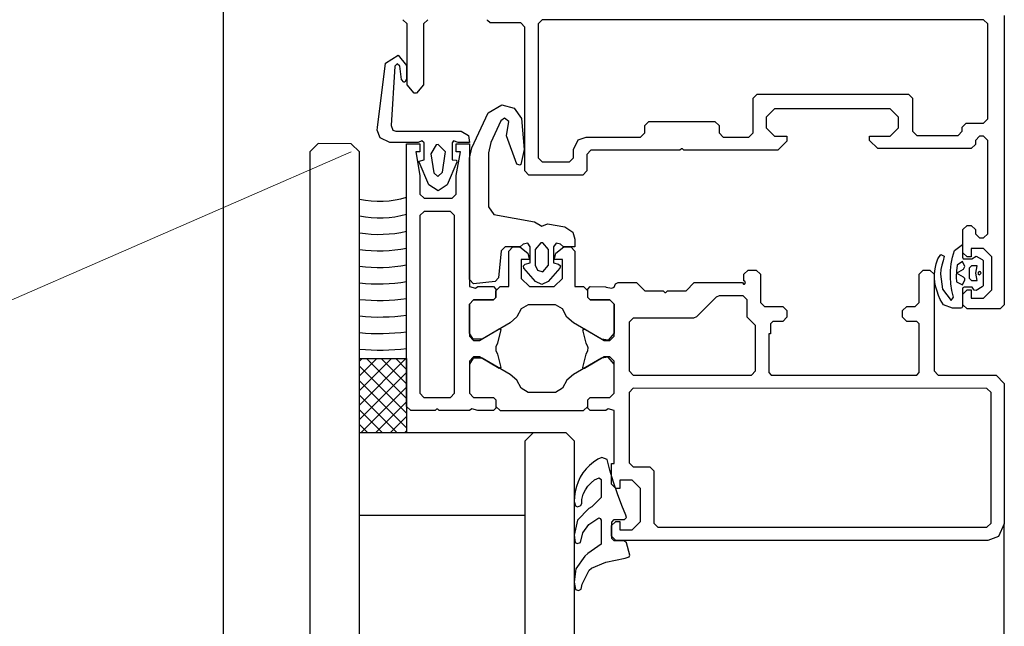
# Model space of a CAD drawing. Extents: x 53421 to 53603, y -28332 to -28255.
# Drawn here: x 53455 to 53456, y -28316 to -28316 of the extents above; entities that cross this region are included whole.
import ezdxf

# ---------------------------------------------------------------- set-up
doc = ezdxf.new("R2010")
doc.units = 0
doc.header["$MEASUREMENT"] = 0
doc.linetypes.add('HIDDEN', pattern=[0.375, 0.25, -0.125])
for name, color, linetype in [('A-infissi', 8, 'CONTINUOUS'), ('A-Tratteggi', 7, 'HIDDEN'), ('A-vetri', 5, 'CONTINUOUS')]:
    doc.layers.add(name, color=color, linetype=linetype)

msp = doc.modelspace()

# ---------------------------------------------------------------- linework, layer by layer
at = {"layer": 'A-infissi', "ltscale": 50}
for p, q in [((53455.49331500725, -28315.51276901618), (53455.49331500725, -28316.26277055688)), ((53455.51554713334, -28315.51625972511), (53455.51504714786, -28315.5157597106)), ((53455.51554691856, -28315.52365972473), (53455.51554713334, -28315.51625972511)), ((53455.51754713334, -28315.51625978317), (53455.51754691856, -28315.52365978278)), ((53455.51804714786, -28315.51575979768), (53455.51754713334, -28315.51625978317)), ((53455.52529714495, -28315.51586000849), (53455.52529714785, -28315.51576000811)), ((53455.52559713549, -28315.51616001644), (53455.52529714495, -28315.51586000849)), ((53455.52929713624, -28315.51616012384), (53455.52559713549, -28315.51616001644)), ((53455.52979712173, -28315.51666013835), (53455.52929713624, -28315.51616012384)), ((53455.53139713181, -28315.51626018517), (53455.53139666159, -28315.53246018592)), ((53455.53189714632, -28315.51576019968), (53455.53139713181, -28315.51626018517)), ((53455.58529714783, -28315.51576174966), (53455.53189714632, -28315.51576019968)), ((53455.58579713332, -28315.51626176417), (53455.58529714783, -28315.51576174966)), ((53455.58579679952, -28315.52776176417), (53455.58579713332, -28315.51626176417)), ((53455.58779716234, -28315.51526182222), (53455.58779614644, -28315.55026182221)), ((53455.52979661668, -28315.53406013796), (53455.52979712173, -28315.51666013835)), ((53455.51198676704, -28315.52879962186), (53455.51295699218, -28315.52101965016)), ((53455.51295699218, -28315.52101965016), (53455.51448702101, -28315.5200496943)), ((53455.51448702101, -28315.5200496943), (53455.51548698426, -28315.52129972333)), ((53455.5140569821, -28315.52137968175), (53455.5136067736, -28315.52856966874)), ((53455.51435698984, -28315.52111969023), (53455.5140569821, -28315.52137968175)), ((53455.51465698249, -28315.52137969917), (53455.51435698984, -28315.52111969023)), ((53455.51488693471, -28315.52300970595), (53455.51465698249, -28315.52137969917)), ((53455.51548698426, -28315.52129972333), (53455.51548693578, -28315.52296972341)), ((53455.51513692571, -28315.52331971315), (53455.51488693471, -28315.52300970595)), ((53455.51527692587, -28315.52330971746), (53455.51513692571, -28315.52331971315)), ((53455.51548693578, -28315.52296972341), (53455.51527692587, -28315.52330971746)), ((53455.51640688948, -28315.52464974946), (53455.51554691856, -28315.52365972473)), ((53455.51668689016, -28315.52464975759), (53455.51640688948, -28315.52464974946)), ((53455.51754691856, -28315.52365978278), (53455.51668689016, -28315.52464975759)), ((53455.55739674866, -28315.5294609406), (53455.55739687056, -28315.52526093984)), ((53455.55739687056, -28315.52526093984), (53455.55789688508, -28315.52476095435)), ((53455.55789688508, -28315.52476095435), (53455.57619688813, -28315.52476148552)), ((53455.57619688813, -28315.52476148552), (53455.57669687362, -28315.52526150004)), ((53455.57669687362, -28315.52526150004), (53455.57669675752, -28315.52926150003)), ((53455.52534681778, -28315.52704001025), (53455.52700684596, -28315.52608005743)), ((53455.52700684596, -28315.52608005743), (53455.52850683436, -28315.52648010059)), ((53455.52850683436, -28315.52648010059), (53455.52940679793, -28315.52773012672)), ((53455.55999683512, -28315.52656101454), (53455.5589968061, -28315.52756098552)), ((53455.56599683512, -28315.5265611887), (53455.55999683512, -28315.52656101454)), ((53455.56699683512, -28315.52656121772), (53455.56599683512, -28315.5265611887)), ((53455.57399683131, -28315.52656142091), (53455.56699683512, -28315.52656121772)), ((53455.57499680228, -28315.52756144993), (53455.57399683131, -28315.52656142091)), ((53455.52337669626, -28315.53124995215), (53455.52534681778, -28315.52704001025)), ((53455.52690679091, -28315.52798005415), (53455.52567671426, -28315.5306200188)), ((53455.52731680005, -28315.52766006636), (53455.52690679091, -28315.52798005415)), ((53455.52786678862, -28315.52806008195), (53455.52731680005, -28315.52766006636)), ((53455.5275567377, -28315.52980007367), (53455.52786678862, -28315.52806008195)), ((53455.52940679793, -28315.52773012672), (53455.52972668902, -28315.53148013696)), ((53455.54429677632, -28315.52856055884), (53455.54479679083, -28315.52806057335)), ((53455.54479679083, -28315.52806057335), (53455.55279679083, -28315.52806080556)), ((53455.55279679083, -28315.52806080556), (53455.55329677631, -28315.52856082007)), ((53455.5589968061, -28315.52756098552), (53455.55899676836, -28315.52886098475)), ((53455.57499676455, -28315.52886144916), (53455.57499680228, -28315.52756144993)), ((53455.58529678501, -28315.52826174966), (53455.58579679952, -28315.52776176417)), ((53455.5119467575, -28315.52912962074), (53455.51198676704, -28315.52879962186)), ((53455.51228672999, -28315.53004963062), (53455.5119467575, -28315.52912962074)), ((53455.5136067736, -28315.52856966874), (53455.51381675767, -28315.5291196749)), ((53455.51381675767, -28315.5291196749), (53455.51419675372, -28315.52925968592)), ((53455.51419675372, -28315.52925968592), (53455.52209675334, -28315.52925991523)), ((53455.52209675334, -28315.52925991523), (53455.52296673883, -28315.52975994048)), ((53455.54429675019, -28315.52946056036), (53455.54429677632, -28315.52856055884)), ((53455.55329677631, -28315.52856082007), (53455.55329675019, -28315.52946082159)), ((53455.55899676836, -28315.52886098475), (53455.55999673934, -28315.52986101377)), ((53455.57399673552, -28315.52986142013), (53455.57499676455, -28315.52886144916)), ((53455.57669675752, -28315.52926150003), (53455.577196743, -28315.52976151455)), ((53455.582196743, -28315.52976165967), (53455.58269675751, -28315.52926167419)), ((53455.58269675751, -28315.52926167419), (53455.58269677203, -28315.52876167419)), ((53455.58269677203, -28315.52876167419), (53455.58319678654, -28315.5282616887)), ((53455.58319678654, -28315.5282616887), (53455.58529678501, -28315.52826174966)), ((53455.51344671454, -28315.53060966423), (53455.51228672999, -28315.53004963062)), ((53455.51731671975, -28315.53040977658), (53455.51687671436, -28315.53060976379)), ((53455.51759671299, -28315.53064978471), (53455.51731671975, -28315.53040977658)), ((53455.52117671942, -28315.53042988851), (53455.52099671309, -28315.5306498833)), ((53455.52171671415, -28315.53060990418), (53455.52117671942, -28315.53042988851)), ((53455.52296673883, -28315.52975994048), (53455.52309671415, -28315.53060994427)), ((53455.52880663757, -28315.53325010976), (53455.5275567377, -28315.52980007367)), ((53455.53569669367, -28315.53146031074), (53455.53625672519, -28315.53029032501)), ((53455.53625672519, -28315.53029032501), (53455.53719673721, -28315.52996035427)), ((53455.53719673721, -28315.52996035427), (53455.54379673568, -28315.52996054585)), ((53455.54379673568, -28315.52996054585), (53455.54429675019, -28315.52946056036)), ((53455.55329675019, -28315.52946082159), (53455.55379673568, -28315.5299608361)), ((53455.55379673568, -28315.5299608361), (53455.55689673415, -28315.52996092608)), ((53455.55689673415, -28315.52996092608), (53455.55739674866, -28315.5294609406)), ((53455.55999673934, -28315.52986101377), (53455.56149673933, -28315.52986105731)), ((53455.56149672192, -28315.5304610596), (53455.5603966877, -28315.53156102615)), ((53455.56149673933, -28315.52986105731), (53455.56149672192, -28315.5304610596)), ((53455.57149672101, -28315.53036134757), (53455.57149673552, -28315.52986134757)), ((53455.57249669198, -28315.53136137659), (53455.57149672101, -28315.53036134757)), ((53455.57149673552, -28315.52986134757), (53455.57399673552, -28315.52986142013)), ((53455.577196743, -28315.52976151455), (53455.582196743, -28315.52976165967)), ((53455.58429672405, -28315.5303617191), (53455.58429670954, -28315.5308617191)), ((53455.58479673856, -28315.52986173361), (53455.58429672405, -28315.5303617191)), ((53455.58529673857, -28315.52986174812), (53455.58479673856, -28315.52986173361)), ((53455.58579672405, -28315.53036176264), (53455.58529673857, -28315.52986174812)), ((53455.58579639606, -28315.54166176569), (53455.58579672405, -28315.53036176264)), ((53455.51687671436, -28315.53060976379), (53455.51344671454, -28315.53060966423)), ((53455.51549578688, -28315.56255972288), (53455.5154967099, -28315.53075972366)), ((53455.5154967099, -28315.53075972366), (53455.51709670992, -28315.5307597701)), ((53455.51659668089, -28315.53175975558), (53455.51709659847, -28315.53459977001)), ((53455.51709668089, -28315.5317597701), (53455.51659668089, -28315.53175975558)), ((53455.51709670992, -28315.5307597701), (53455.51709668089, -28315.5317597701)), ((53455.5175966532, -28315.53270978466), (53455.51759671299, -28315.53064978471)), ((53455.51906670582, -28315.53088982731), (53455.51842667402, -28315.53198980872)), ((53455.51929670695, -28315.53085983397), (53455.51906670582, -28315.53088982731)), ((53455.52019668068, -28315.53175986008), (53455.51929670695, -28315.53085983397)), ((53455.52016667403, -28315.53198985922), (53455.52019668068, -28315.53175986008)), ((53455.52099671309, -28315.5306498833), (53455.5209966533, -28315.53270988323)), ((53455.52149659844, -28315.53459989772), (53455.52199668087, -28315.53175991232)), ((53455.52149668087, -28315.53175989781), (53455.5214967099, -28315.53075989781)), ((53455.52199668087, -28315.53175991232), (53455.52149668087, -28315.53175989781)), ((53455.5214967099, -28315.53075989781), (53455.5230967098, -28315.53075994425)), ((53455.52309671415, -28315.53060994424), (53455.52171671415, -28315.53060990418)), ((53455.5230967098, -28315.53075994425), (53455.52309620765, -28315.54805994348)), ((53455.52309665871, -28315.53251994448), (53455.52337669626, -28315.53124995215)), ((53455.52567671426, -28315.5306200188), (53455.52539667748, -28315.5318800109)), ((53455.52972668902, -28315.53148013696), (53455.5293066364, -28315.53329012423)), ((53455.53569666465, -28315.53246031074), (53455.53569669367, -28315.53146031074)), ((53455.53779668924, -28315.53156037017), (53455.53729667473, -28315.53206035566)), ((53455.54854668924, -28315.5315606822), (53455.53779668924, -28315.53156037017)), ((53455.54872669507, -28315.53137068879), (53455.54854668924, -28315.5315606822)), ((53455.54886669444, -28315.53137069285), (53455.54872669507, -28315.53137068879)), ((53455.54904668924, -28315.53156069671), (53455.54886669444, -28315.53137069285)), ((53455.5603966877, -28315.53156102615), (53455.54904668924, -28315.53156069671)), ((53455.58379669503, -28315.53136170459), (53455.57249669198, -28315.53136137659)), ((53455.58429670954, -28315.5308617191), (53455.58379669503, -28315.53136170459)), ((53455.5170066487, -28315.53285976738), (53455.5175966532, -28315.53270978466)), ((53455.51701664516, -28315.53298976779), (53455.5170066487, -28315.53285976738)), ((53455.51819656515, -28315.53573980204), (53455.51701664516, -28315.53298976779)), ((53455.51842667402, -28315.53198980872), (53455.51876660771, -28315.53427981855)), ((53455.51983661026, -28315.5341898497), (53455.52016667403, -28315.53198985922)), ((53455.52157664509, -28315.53298990015), (53455.5203965652, -28315.5357398659)), ((53455.5209966533, -28315.53270988323), (53455.521516652, -28315.53274989828)), ((53455.521516652, -28315.53274989828), (53455.52157664509, -28315.53298990015)), ((53455.52309623262, -28315.5471999443), (53455.52309665871, -28315.53251994448)), ((53455.52539667748, -28315.5318800109), (53455.52539648852, -28315.53839001112)), ((53455.53139666159, -28315.53246018592), (53455.53189664708, -28315.53296020044)), ((53455.53189664708, -28315.53296020044), (53455.53519664632, -28315.53296029622)), ((53455.53519664632, -28315.53296029622), (53455.53569666465, -28315.53246031074)), ((53455.53729667473, -28315.53206035566), (53455.53729661668, -28315.53406035565)), ((53455.5291866339, -28315.53338012091), (53455.52880663757, -28315.53325010976)), ((53455.5293066364, -28315.53329012423), (53455.5291866339, -28315.53338012091)), ((53455.53029660217, -28315.53456015248), (53455.52979661668, -28315.53406013796)), ((53455.53729661668, -28315.53406035565), (53455.53679660217, -28315.53456034114)), ((53455.51709659847, -28315.53459977001), (53455.51709653287, -28315.53685976999)), ((53455.51876660771, -28315.53427981855), (53455.51925659466, -28315.53472983282)), ((53455.51925659466, -28315.53472983282), (53455.51983661026, -28315.5341898497)), ((53455.52149653284, -28315.53685989771), (53455.52149659844, -28315.53459989772)), ((53455.53679660217, -28315.53456034114), (53455.53029660217, -28315.53456015248)), ((53455.5192965444, -28315.53645983376), (53455.51819656515, -28315.53573980204)), ((53455.5203965652, -28315.5357398659), (53455.5192965444, -28315.53645983376)), ((53455.51709653287, -28315.53685976999), (53455.51759651823, -28315.53735978451)), ((53455.51759651823, -28315.53735978451), (53455.52099651833, -28315.53735988319)), ((53455.52099651833, -28315.53735988319), (53455.52149653284, -28315.53685989771)), ((53455.52539648852, -28315.53839001112), (53455.52605646109, -28315.53933003033)), ((53455.5170964568, -28315.53945977085), (53455.51709583274, -28315.56095977084)), ((53455.51759647131, -28315.53895978536), (53455.51709645692, -28315.53945977085)), ((53455.5207964716, -28315.53895987825), (53455.51759647131, -28315.53895978536)), ((53455.52129645708, -28315.53945989276), (53455.5207964716, -28315.53895987825)), ((53455.52129583303, -28315.56095989275), (53455.52129645708, -28315.53945989276)), ((53455.52605646109, -28315.53933003033), (53455.53096643568, -28315.54020017274)), ((53455.53096643568, -28315.54020017274), (53455.53185641982, -28315.54075019828)), ((53455.53185641982, -28315.54075019828), (53455.53253642796, -28315.54047021829)), ((53455.53253642796, -28315.54047021829), (53455.53461641719, -28315.54084027854)), ((53455.53461641719, -28315.54084027854), (53455.53559639893, -28315.54147030711)), ((53455.5827963293, -28315.54396167785), (53455.58279641058, -28315.54116167862)), ((53455.58279641058, -28315.54116167862), (53455.58329642509, -28315.54066169313)), ((53455.58329642509, -28315.54066169313), (53455.58379642509, -28315.54066170764)), ((53455.58379642509, -28315.54066170764), (53455.58429641058, -28315.54116172215)), ((53455.58429641058, -28315.54116172215), (53455.58429639606, -28315.54166172215)), ((53455.53559639893, -28315.54147030711), (53455.53585637425, -28315.54232031455)), ((53455.53585637425, -28315.54232031455), (53455.53585634696, -28315.54326031461)), ((53455.58429639606, -28315.54166172215), (53455.58479638155, -28315.54216173667)), ((53455.58479638155, -28315.54216173667), (53455.58529638155, -28315.54216175118)), ((53455.58529638155, -28315.54216175118), (53455.58579639606, -28315.54166176569)), ((53455.52741634715, -28315.54326006964), (53455.52691633379, -28315.54372005516)), ((53455.52924634708, -28315.54326012275), (53455.52741634715, -28315.54326006964)), ((53455.52784633246, -28315.54376008212), (53455.52834634698, -28315.54326009663)), ((53455.52834634698, -28315.54326009663), (53455.52917634691, -28315.54326012072)), ((53455.52917634691, -28315.54326012072), (53455.53014632474, -28315.54400014865)), ((53455.52960635736, -28315.54291013318), (53455.52924634708, -28315.54326012275)), ((53455.53014636051, -28315.54280014884), (53455.52960635736, -28315.54291013318)), ((53455.5304563471, -28315.54326015788), (53455.53014636051, -28315.54280014884)), ((53455.53045629137, -28315.54518015786), (53455.5304563471, -28315.54326015788)), ((53455.5310563383, -28315.54356017524), (53455.53105628316, -28315.54546017534)), ((53455.53174636106, -28315.54277019531), (53455.5310563383, -28315.54356017524)), ((53455.53196636109, -28315.5427702017), (53455.53174636106, -28315.54277019531)), ((53455.5326563382, -28315.54356022168), (53455.53196636109, -28315.5427702017)), ((53455.53265628312, -28315.54546022172), (53455.53265633826, -28315.54356022168)), ((53455.53325634718, -28315.54326023915), (53455.53325629146, -28315.54518023911)), ((53455.53356636054, -28315.54280024811), (53455.53325634718, -28315.54326023915)), ((53455.53354632435, -28315.54400024733), (53455.53451634705, -28315.54326027572)), ((53455.53410635736, -28315.5429102638), (53455.53356636054, -28315.54280024811)), ((53455.53446634721, -28315.54326027427), (53455.53410635736, -28315.5429102638)), ((53455.5358563472, -28315.54326031461), (53455.53446634721, -28315.54326027427)), ((53455.53451634705, -28315.54326027572), (53455.53534634697, -28315.54326029981)), ((53455.53534634697, -28315.54326029981), (53455.53584633246, -28315.54376031433)), ((53455.58153679562, -28315.54448116308), (53455.58175681857, -28315.54369116975)), ((53455.58175681857, -28315.54369116975), (53455.58273684036, -28315.54294119819)), ((53455.58273684036, -28315.54294119819), (53455.58273679479, -28315.54451119788)), ((53455.58379634382, -28315.54346170687), (53455.58379631479, -28315.54446170687)), ((53455.58529634382, -28315.54346175041), (53455.58379634382, -28315.54346170687)), ((53455.58629631479, -28315.54446177943), (53455.58529634382, -28315.54346175041)), ((53455.52691633379, -28315.54372005516), (53455.52662623921, -28315.54698004674)), ((53455.52784620765, -28315.54806008136), (53455.52784633246, -28315.54376008212)), ((53455.52934630343, -28315.54476012566), (53455.52934623668, -28315.5470601249)), ((53455.53034630344, -28315.54476015468), (53455.52934630343, -28315.54476012566)), ((53455.53014632474, -28315.54400014865), (53455.53034630344, -28315.54476015468)), ((53455.53334630343, -28315.54476024176), (53455.53354632435, -28315.54400024733)), ((53455.53434630344, -28315.54476027079), (53455.53334630343, -28315.54476024176)), ((53455.53434623667, -28315.54706027003), (53455.53434630344, -28315.54476027079)), ((53455.53584633246, -28315.54376031433), (53455.53584620765, -28315.54806031356)), ((53455.57956677261, -28315.54528110585), (53455.57975678984, -28315.54468111147)), ((53455.57975678984, -28315.54468111147), (53455.58013680446, -28315.5441811225)), ((53455.58013680446, -28315.5441811225), (53455.58052679882, -28315.54437113388)), ((53455.58052679882, -28315.54437113388), (53455.58041678267, -28315.54493113062)), ((53455.58138677254, -28315.54528115868), (53455.58153679562, -28315.54448116308)), ((53455.58273679479, -28315.54451119788), (53455.58281678984, -28315.54468120028)), ((53455.58329631479, -28315.54446169236), (53455.5827963293, -28315.54396167785)), ((53455.58281678984, -28315.54468120028), (53455.58293678897, -28315.54471120374)), ((53455.58293678897, -28315.54471120374), (53455.58388678897, -28315.54471123131)), ((53455.58379631479, -28315.54446170687), (53455.58329631479, -28315.54446169236)), ((53455.58388678897, -28315.54471123131), (53455.58437679885, -28315.54437124563)), ((53455.58437679885, -28315.54437124563), (53455.58511678752, -28315.54476126696)), ((53455.58511678752, -28315.54476126696), (53455.58522678349, -28315.54490127027)), ((53455.58522678349, -28315.54490127027), (53455.58522669524, -28315.54794127023)), ((53455.58629619869, -28315.54846177943), (53455.58629631479, -28315.54446177943)), ((53455.52961628072, -28315.54555013351), (53455.52982628657, -28315.54535013956)), ((53455.52967627225, -28315.54584013527), (53455.52961628072, -28315.54555013351)), ((53455.53109622617, -28315.54743017653), (53455.52967627225, -28315.54584013527)), ((53455.52982628657, -28315.54535013956), (53455.53045629137, -28315.54518015786)), ((53455.53105628316, -28315.54546017534), (53455.53133626571, -28315.54606018337)), ((53455.53133626571, -28315.54606018337), (53455.5319662602, -28315.54625020171)), ((53455.5319662602, -28315.54625020171), (53455.53265628312, -28315.54546022172)), ((53455.53403627232, -28315.54584026171), (53455.5326162261, -28315.54743022065)), ((53455.53325629146, -28315.54518023911), (53455.53388628651, -28315.54535025734)), ((53455.53388628651, -28315.54535025734), (53455.53409628075, -28315.54555026349)), ((53455.53409628075, -28315.54555026349), (53455.53403627232, -28315.54584026171)), ((53455.55629625004, -28315.54656090809), (53455.55679626455, -28315.5460609226)), ((53455.55679626455, -28315.5460609226), (53455.55779626455, -28315.54606095163)), ((53455.55779626455, -28315.54606095163), (53455.55829625003, -28315.54656096614)), ((53455.57749625079, -28315.54656152344), (53455.5779962653, -28315.54606153795)), ((53455.5779962653, -28315.54606153795), (53455.57879626454, -28315.54606156117)), ((53455.57879626454, -28315.54606156117), (53455.57929625003, -28315.54656157568)), ((53455.57936673633, -28315.5465211003), (53455.57943675479, -28315.54589110222)), ((53455.57943675479, -28315.54589110222), (53455.57956677261, -28315.54528110585)), ((53455.58012675164, -28315.54600112214), (53455.5800667355, -28315.54655112046)), ((53455.58024676721, -28315.54546112566), (53455.58012675164, -28315.54600112214)), ((53455.58041678267, -28315.54493113062), (53455.58024676721, -28315.54546112566)), ((53455.58128672508, -28315.5469111559), (53455.58130674886, -28315.54609115655)), ((53455.58130674886, -28315.54609115655), (53455.58138677254, -28315.54528115868)), ((53455.58199673935, -28315.54642117649), (53455.58287675327, -28315.54594120202)), ((53455.58207676696, -28315.54547117876), (53455.58200674775, -28315.54613117682)), ((53455.58273678028, -28315.54501119788), (53455.58207676696, -28315.54547117876)), ((53455.58301676255, -28315.54562120615), (53455.58273678028, -28315.54501119788)), ((53455.58287675327, -28315.54594120202), (53455.58301676255, -28315.54562120615)), ((53455.58352675685, -28315.54582122099), (53455.58352672202, -28315.54702122092)), ((53455.58382676556, -28315.54552122951), (53455.58352675685, -28315.54582122099)), ((53455.58452676555, -28315.54552124983), (53455.58382676556, -28315.54552122951)), ((53455.58436673947, -28315.54642124529), (53455.58452676555, -28315.54552124983)), ((53455.5235962181, -28315.54769995882), (53455.52309623262, -28315.5471999443)), ((53455.52662623921, -28315.54698004674), (53455.5262162263, -28315.54743003488)), ((53455.52934623668, -28315.5470601249), (53455.53034620765, -28315.54806015392)), ((53455.53334620765, -28315.548060241), (53455.53434623667, -28315.54706027003)), ((53455.55629622682, -28315.54736090828), (53455.55629625004, -28315.54656090809)), ((53455.55829625003, -28315.54656096614), (53455.55829615135, -28315.54996096671)), ((53455.5774961521, -28315.549961524), (53455.57749625079, -28315.54656152344)), ((53455.57929625003, -28315.54656157568), (53455.57929591043, -28315.55826157549)), ((53455.57936672182, -28315.54702110029), (53455.57936673633, -28315.5465211003)), ((53455.57939670607, -28315.54757110107), (53455.57936672182, -28315.54702110029)), ((53455.5800667355, -28315.54655112046), (53455.58031668267, -28315.54837112778)), ((53455.58133670152, -28315.54772115735), (53455.58128672508, -28315.5469111559)), ((53455.58200674775, -28315.54613117682), (53455.58198672571, -28315.54689117623)), ((53455.58198672571, -28315.54689117623), (53455.58202670913, -28315.54746117732)), ((53455.58287672512, -28315.54691120205), (53455.58199673935, -28315.54642117649)), ((53455.58273669872, -28315.54782119795), (53455.58300671582, -28315.54723120575)), ((53455.58300672047, -28315.54707120579), (53455.58287672512, -28315.54691120205)), ((53455.58300671582, -28315.54723120575), (53455.58300672047, -28315.54707120579)), ((53455.58352672202, -28315.54702122092), (53455.58382671332, -28315.54732122959)), ((53455.58452671331, -28315.54732124991), (53455.58436673947, -28315.54642124529)), ((53455.58470674438, -28315.54625125507), (53455.58460673947, -28315.54642125225)), ((53455.58460673947, -28315.54642125225), (53455.58463673654, -28315.54652125314)), ((53455.58463673654, -28315.54652125314), (53455.5848067336, -28315.54662125811)), ((53455.58480674521, -28315.54622125801), (53455.58470674438, -28315.54625125507)), ((53455.5848067336, -28315.54662125811), (53455.58500673945, -28315.54642126386)), ((53455.58490674437, -28315.54625126088), (53455.58480674521, -28315.54622125801)), ((53455.58500673945, -28315.54642126386), (53455.58490674437, -28315.54625126088)), ((53455.52309620765, -28315.54805994348), (53455.52382620139, -28315.54825996543)), ((53455.5262162263, -28315.54743003488), (53455.5235962181, -28315.54769995882)), ((53455.52382620139, -28315.54825996543), (53455.52409620765, -28315.54805997251)), ((53455.52409620765, -28315.54805997251), (53455.52599620727, -28315.54806002766)), ((53455.52599620727, -28315.54806002766), (53455.52629619875, -28315.54836003751)), ((53455.52629619875, -28315.54836003751), (53455.52629616973, -28315.5493600375)), ((53455.52629619295, -28315.54856003637), (53455.52679620746, -28315.54806005088)), ((53455.52679620746, -28315.54806005088), (53455.52784620765, -28315.54806008136)), ((53455.53034620765, -28315.54806015392), (53455.53334620765, -28315.548060241)), ((53455.53185621601, -28315.54778019849), (53455.53109622617, -28315.54743017653)), ((53455.5326162261, -28315.54743022065), (53455.53185621601, -28315.54778019849)), ((53455.53584620765, -28315.54806031356), (53455.53689620689, -28315.54806034404)), ((53455.53689620689, -28315.54806034404), (53455.53739619238, -28315.54856035855)), ((53455.53739616915, -28315.54936035969), (53455.53739619818, -28315.54836035969)), ((53455.53739619818, -28315.54836035969), (53455.53769620803, -28315.54806036726)), ((53455.53769620803, -28315.54806036726), (53455.53959620764, -28315.54806042241)), ((53455.53959620764, -28315.54806042241), (53455.53960620642, -28315.54811042384)), ((53455.53960620642, -28315.54811042384), (53455.54032620138, -28315.54826044436)), ((53455.54032620138, -28315.54826044436), (53455.54058620596, -28315.54811045228)), ((53455.54058620596, -28315.54811045228), (53455.54074621743, -28315.54771045731)), ((53455.54074621743, -28315.54771045731), (53455.54109622216, -28315.54756046595)), ((53455.54109622216, -28315.54756046595), (53455.54329622102, -28315.54756052981)), ((53455.54329622102, -28315.54756052981), (53455.54429619199, -28315.54856055883)), ((53455.54929619199, -28315.54856070396), (53455.55029622102, -28315.54756073299)), ((53455.55029622102, -28315.54756073299), (53455.55610622239, -28315.54756090162)), ((53455.55610622239, -28315.54756090162), (53455.55623621793, -28315.54775090593)), ((53455.55623621793, -28315.54775090593), (53455.55635621687, -28315.54775090941)), ((53455.55640622655, -28315.54739091025), (53455.55629622682, -28315.54736090828)), ((53455.55635621687, -28315.54775090941), (53455.5564962209, -28315.54759091363)), ((53455.5564962209, -28315.54759091363), (53455.55640622655, -28315.54739091025)), ((53455.57949669058, -28315.54810110394), (53455.57939670607, -28315.54757110107)), ((53455.57965667534, -28315.54862110856), (53455.57949669058, -28315.54810110394)), ((53455.58031668267, -28315.54837112778), (53455.58135664317, -28315.54973115785)), ((53455.58145667814, -28315.54853116083), (53455.58133670152, -28315.54772115735)), ((53455.58202670913, -28315.54746117732), (53455.58273669872, -28315.54782119795)), ((53455.58273668421, -28315.54832119796), (53455.5827366218, -28315.55047119792)), ((53455.5827666876, -28315.54820119883), (53455.58273668421, -28315.54832119796)), ((53455.58293668994, -28315.54812120377), (53455.5827666876, -28315.54820119883)), ((53455.58279618417, -28315.54896167784), (53455.58329619869, -28315.54846169236)), ((53455.58389669001, -28315.54812123163), (53455.58293668994, -28315.54812120377)), ((53455.58329619869, -28315.54846169236), (53455.58379619868, -28315.54846170687)), ((53455.58379619868, -28315.54846170687), (53455.58379616966, -28315.54946170687)), ((53455.58382671332, -28315.54732122959), (53455.58452671331, -28315.54732124991)), ((53455.58414667927, -28315.5484912389), (53455.58389669001, -28315.54812123163)), ((53455.58512669145, -28315.54807126732), (53455.58440667784, -28315.54854124644)), ((53455.58522669524, -28315.54794127023), (53455.58512669145, -28315.54807126732)), ((53455.58529616966, -28315.5494617504), (53455.58629619869, -28315.54846177943)), ((53455.52359616121, -28315.54965995837), (53455.52309614622, -28315.55015994386)), ((53455.52309614622, -28315.55015994386), (53455.52359616121, -28315.54965995837)), ((53455.52599616083, -28315.54966002804), (53455.52359616121, -28315.54965995837)), ((53455.52359616121, -28315.54965995837), (53455.52599616083, -28315.54966002804)), ((53455.52629616973, -28315.5493600375), (53455.52599616083, -28315.54966002804)), ((53455.52599616083, -28315.54966002804), (53455.52629616973, -28315.5493600375)), ((53455.52629616973, -28315.5493600375), (53455.52629619295, -28315.54856003637)), ((53455.53739616915, -28315.54936035969), (53455.53769616158, -28315.54966036764)), ((53455.53769616158, -28315.54966036764), (53455.53739616915, -28315.54936035969)), ((53455.53769616158, -28315.54966036764), (53455.5400961612, -28315.5496604373)), ((53455.5400961612, -28315.5496604373), (53455.53769616158, -28315.54966036764)), ((53455.5400961612, -28315.5496604373), (53455.54059614669, -28315.55016045181)), ((53455.54059614669, -28315.55016045181), (53455.5400961612, -28315.5496604373)), ((53455.54429619199, -28315.54856055883), (53455.54654619199, -28315.54856062414)), ((53455.54654619199, -28315.54856062414), (53455.54672618677, -28315.54875062989)), ((53455.54672618677, -28315.54875062989), (53455.54686618807, -28315.54875063396)), ((53455.54686618807, -28315.54875063396), (53455.54704619199, -28315.54856063865)), ((53455.54704619199, -28315.54856063865), (53455.54929619199, -28315.54856070396)), ((53455.55294617174, -28315.5493108099), (53455.55054610056, -28315.55171074176)), ((53455.55330617671, -28315.54916082073), (53455.55294617174, -28315.5493108099)), ((53455.55619617609, -28315.54916090461), (53455.55330617671, -28315.54916082073)), ((53455.55669616158, -28315.54966091913), (53455.55619617609, -28315.54916090461)), ((53455.55669610063, -28315.55176091951), (53455.55669616158, -28315.54966091913)), ((53455.57984666029, -28315.54914111406), (53455.57965667534, -28315.54862110856)), ((53455.58005664669, -28315.54961112012), (53455.57984666029, -28315.54914111406)), ((53455.58043662766, -28315.55027113123), (53455.58005664669, -28315.54961112012)), ((53455.58135664317, -28315.54973115785), (53455.58163665527, -28315.54932116602)), ((53455.58163665527, -28315.54932116602), (53455.58145667814, -28315.54853116083)), ((53455.58279614644, -28315.55026167708), (53455.58279618417, -28315.54896167784)), ((53455.58379616966, -28315.54946170687), (53455.58529616966, -28315.5494617504)), ((53455.58440667784, -28315.54854124644), (53455.58414667927, -28315.5484912389)), ((53455.52309614622, -28315.55015994386), (53455.52309603302, -28315.55405994348)), ((53455.52309604347, -28315.55369994477), (53455.52309614622, -28315.55015994386)), ((53455.52934612928, -28315.55076012565), (53455.52882610066, -28315.55173010987)), ((53455.53020614346, -28315.55026015062), (53455.52934612928, -28315.55076012565)), ((53455.53348614318, -28315.55026024582), (53455.53020614346, -28315.55026015062)), ((53455.53434612928, -28315.55076027078), (53455.53348614318, -28315.55026024582)), ((53455.53486610158, -28315.55173028519), (53455.53434612928, -28315.55076027078)), ((53455.54059603349, -28315.55406045143), (53455.54059614669, -28315.55016045181)), ((53455.54059614669, -28315.55016045181), (53455.54059604394, -28315.55370045272)), ((53455.55829615135, -28315.54996096671), (53455.55879613684, -28315.55046098122)), ((53455.55879613684, -28315.55046098122), (53455.5609961376, -28315.55046104508)), ((53455.5609961376, -28315.55046104508), (53455.56149612308, -28315.55096105959)), ((53455.57549612308, -28315.55096146595), (53455.57599613759, -28315.55046148047)), ((53455.57599613759, -28315.55046148047), (53455.57699613759, -28315.55046150949)), ((53455.57699613759, -28315.55046150949), (53455.5774961521, -28315.549961524)), ((53455.58152661625, -28315.55066116286), (53455.58043662766, -28315.55027113123)), ((53455.58252661624, -28315.55066119189), (53455.58152661625, -28315.55066116286)), ((53455.58264661713, -28315.5506311954), (53455.58252661624, -28315.55066119189)), ((53455.5827366218, -28315.55047119792), (53455.58264661713, -28315.5506311954)), ((53455.58329613192, -28315.55076169159), (53455.58279614644, -28315.55026167708)), ((53455.58729613193, -28315.5507618077), (53455.58329613192, -28315.55076169159)), ((53455.58779614644, -28315.55026182221), (53455.58729613193, -28315.5507618077)), ((53455.52882610066, -28315.55173010987), (53455.52802607987, -28315.55244008765)), ((53455.53566608021, -28315.55244030941), (53455.53486610158, -28315.55173028519)), ((53455.54289609659, -28315.55186051933), (53455.54239608208, -28315.55236050482)), ((53455.55018609559, -28315.55186073093), (53455.54289609659, -28315.55186051933)), ((53455.55054610056, -28315.55171074176), (53455.55018609559, -28315.55186073093)), ((53455.5576960716, -28315.55276094853), (53455.55669610063, -28315.55176091951)), ((53455.56149609986, -28315.55176105883), (53455.56099608535, -28315.55226104432)), ((53455.56149612308, -28315.55096105959), (53455.56149609986, -28315.55176105883)), ((53455.57549609985, -28315.55176146519), (53455.57549612308, -28315.55096146595)), ((53455.57599608535, -28315.5522614797), (53455.57549609985, -28315.55176146519)), ((53455.5242960188, -28315.55455997831), (53455.52669605876, -28315.55317004858)), ((53455.52802607987, -28315.55244008765), (53455.52462602336, -28315.55439998804)), ((53455.52687605732, -28315.55323005327), (53455.52649600932, -28315.55488004377)), ((53455.52669605876, -28315.55317004858), (53455.52687605732, -28315.55323005327)), ((53455.53906602293, -28315.55440040717), (53455.53566608021, -28315.55244030941)), ((53455.5367960547, -28315.55329034258), (53455.53699605895, -28315.55317034755)), ((53455.53699605895, -28315.55317034755), (53455.53939601822, -28315.5545604166)), ((53455.54239608208, -28315.55236050482), (53455.54239591082, -28315.55826050444)), ((53455.55769591196, -28315.55826094853), (53455.5576960716, -28315.55276094853)), ((53455.55949607664, -28315.55256100002), (53455.55949604181, -28315.55376100078)), ((53455.55979608459, -28315.55226100949), (53455.55949607664, -28315.55256100002)), ((53455.56099608535, -28315.55226104432), (53455.55979608459, -28315.55226100949)), ((53455.5771960861, -28315.55226151454), (53455.57599608535, -28315.5522614797)), ((53455.57749607664, -28315.55256152248), (53455.5771960861, -28315.55226151454)), ((53455.57749590538, -28315.558461524), (53455.57749607664, -28315.55256152248)), ((53455.52309603302, -28315.55405994348), (53455.52359601899, -28315.55455995799)), ((53455.52354602344, -28315.55439995669), (53455.52309604347, -28315.55369994477)), ((53455.52462602336, -28315.55439998804), (53455.52354602344, -28315.55439995669)), ((53455.53719601007, -28315.55488035435), (53455.5367960547, -28315.55329034258)), ((53455.53988601915, -28315.55452043182), (53455.53906602293, -28315.55440040717)), ((53455.54059604394, -28315.55370045272), (53455.53988601915, -28315.55452043182)), ((53455.54009601898, -28315.55456043692), (53455.54059603349, -28315.55406045143)), ((53455.55929604105, -28315.55376099498), (53455.55929590463, -28315.55846099573)), ((53455.55949604181, -28315.55376100078), (53455.55929604105, -28315.55376099498)), ((53455.52359601899, -28315.55455995799), (53455.5242960188, -28315.55455997831)), ((53455.52626599642, -28315.55534003617), (53455.52626598365, -28315.55578003671)), ((53455.52649600932, -28315.55488004377), (53455.52626599642, -28315.55534003617)), ((53455.53742599627, -28315.5553403601), (53455.53719601007, -28315.55488035435)), ((53455.5374259835, -28315.55578036064), (53455.5374659912, -28315.55548036065)), ((53455.5374659912, -28315.55548036065), (53455.53742599627, -28315.5553403601)), ((53455.53939601822, -28315.5545604166), (53455.54009601898, -28315.55456043692)), ((53455.50979569276, -28315.56575954368), (53455.50979595399, -28315.55675954368)), ((53455.51541845722, -28315.5567597212), (53455.5097957908, -28315.56238206123)), ((53455.51365069477, -28315.55675966539), (53455.50979584211, -28315.56061429428)), ((53455.51188293233, -28315.55675960958), (53455.50979589342, -28315.55884652733)), ((53455.51011516988, -28315.55675955377), (53455.50979594473, -28315.55707876038)), ((53455.50979595399, -28315.55675954368), (53455.51549595523, -28315.55675972364)), ((53455.51065161268, -28315.5567595707), (53455.51549581462, -28315.56160405386)), ((53455.51241938413, -28315.55675962651), (53455.51549586593, -28315.55983628691)), ((53455.51418715559, -28315.55675968232), (53455.51549591724, -28315.55806851995)), ((53455.51549595523, -28315.55675972364), (53455.515495694, -28315.56575972364)), ((53455.5235459561, -28315.55671995638), (53455.5230959355, -28315.55741994409)), ((53455.52359596093, -28315.55655995799), (53455.52309594594, -28315.55705994348)), ((53455.52462595602, -28315.55671998773), (53455.5235459561, -28315.55671995638)), ((53455.52429596074, -28315.55655997831), (53455.52359596093, -28315.55655995799)), ((53455.52669592002, -28315.55795004926), (53455.52429596074, -28315.55655997831)), ((53455.52802589875, -28315.55868008742), (53455.52462595602, -28315.55671998773)), ((53455.52626598365, -28315.55578003671), (53455.52649596984, -28315.55624004247)), ((53455.52649596984, -28315.55624004247), (53455.52689592331, -28315.55783005423)), ((53455.53906595559, -28315.55672040686), (53455.53566589909, -28315.55868030917)), ((53455.53679592293, -28315.55783034158), (53455.5371959706, -28315.55624035305)), ((53455.53939596016, -28315.5565604166), (53455.5369959202, -28315.55795034823)), ((53455.5371959706, -28315.55624035305), (53455.5374259835, -28315.55578036064)), ((53455.53988595877, -28315.55660043173), (53455.53906595559, -28315.55672040686)), ((53455.54009596093, -28315.55656043692), (53455.53939596016, -28315.5565604166)), ((53455.54059593596, -28315.55742045204), (53455.53988595877, -28315.55660043173)), ((53455.54059594641, -28315.55706045143), (53455.54009596093, -28315.55656043692)), ((53455.50979592752, -28315.55767165413), (53455.51549576331, -28315.56337182081)), ((53455.52309594594, -28315.55705994348), (53455.52309583274, -28315.560959945)), ((53455.5230959355, -28315.55741994409), (53455.52309583274, -28315.560959945)), ((53455.52689592331, -28315.55783005423), (53455.52669592002, -28315.55795004926)), ((53455.53681592163, -28315.55789034163), (53455.53679592293, -28315.55783034158)), ((53455.53692592022, -28315.55796034642), (53455.53681592163, -28315.55789034163)), ((53455.5369959202, -28315.55795034823), (53455.53692592022, -28315.55796034642)), ((53455.54059583321, -28315.56096045295), (53455.54059594641, -28315.55706045143)), ((53455.54059583321, -28315.56096045295), (53455.54059593596, -28315.55742045204)), ((53455.51549590617, -28315.5584499924), (53455.50979573949, -28315.56414982818)), ((53455.52882587833, -28315.55939010972), (53455.52802589875, -28315.55868008742)), ((53455.53566589909, -28315.55868030917), (53455.53486587925, -28315.55939028503)), ((53455.54239591082, -28315.55826050444), (53455.54289589631, -28315.55876051895)), ((53455.54289589631, -28315.55876051895), (53455.55719589745, -28315.55876093402)), ((53455.55719589745, -28315.55876093402), (53455.55769591196, -28315.55826094853)), ((53455.55929590463, -28315.55846099573), (53455.55959589515, -28315.55876100368)), ((53455.55959589515, -28315.55876100368), (53455.57719589744, -28315.55876151453)), ((53455.57719589744, -28315.55876151453), (53455.57749590538, -28315.558461524)), ((53455.57929591043, -28315.55826157549), (53455.57979589972, -28315.55876159)), ((53455.57979589972, -28315.55876159), (53455.58679589972, -28315.55876179318)), ((53455.58679589972, -28315.55876179318), (53455.58779587069, -28315.55976182221)), ((53455.50979587621, -28315.55943942108), (53455.515495712, -28315.56513958776)), ((53455.51549585486, -28315.56021775935), (53455.50995374381, -28315.56575954867)), ((53455.52934585063, -28315.56036012603), (53455.52882587833, -28315.55939010972)), ((53455.53020583578, -28315.56086015099), (53455.52934585063, -28315.56036012603)), ((53455.53434585063, -28315.56036027116), (53455.53348583551, -28315.5608602462)), ((53455.53486587925, -28315.55939028503), (53455.53434585063, -28315.56036027116)), ((53455.54289585178, -28315.56036051933), (53455.54239583726, -28315.56086050481)), ((53455.58569584718, -28315.56036176163), (53455.54289585178, -28315.56036051933)), ((53455.58619583266, -28315.56086177615), (53455.58569584718, -28315.56036176163)), ((53455.58779587069, -28315.55976182221), (53455.58779537726, -28315.5767618222)), ((53455.5097958249, -28315.56120718803), (53455.51434806, -28315.56575968741)), ((53455.51709583274, -28315.56095977084), (53455.51759581823, -28315.56145978536)), ((53455.51759581823, -28315.56145978536), (53455.52079581852, -28315.56145987824)), ((53455.52079581852, -28315.56145987824), (53455.52129583303, -28315.56095989275)), ((53455.52309583274, -28315.560959945), (53455.52359581871, -28315.56145995951)), ((53455.52309583274, -28315.560959945), (53455.52359581871, -28315.56145995951)), ((53455.52359581871, -28315.56145995951), (53455.52599581833, -28315.56146002917)), ((53455.52359581871, -28315.56145995951), (53455.52599581833, -28315.56146002917)), ((53455.52599581833, -28315.56146002917), (53455.52629580981, -28315.56176003712)), ((53455.52599581833, -28315.56146002917), (53455.52629580981, -28315.56176003712)), ((53455.53348583551, -28315.5608602462), (53455.53020583578, -28315.56086015099)), ((53455.53739580923, -28315.56176035931), (53455.53769581908, -28315.56146036878)), ((53455.53739580923, -28315.56176035931), (53455.53769581908, -28315.56146036878)), ((53455.53769581908, -28315.56146036878), (53455.5400958187, -28315.56146043844)), ((53455.53769581908, -28315.56146036878), (53455.5400958187, -28315.56146043844)), ((53455.5400958187, -28315.56146043844), (53455.54059583321, -28315.56096045295)), ((53455.5400958187, -28315.56146043844), (53455.54059583321, -28315.56096045295)), ((53455.54239583726, -28315.56086050481), (53455.54239559054, -28315.5693605029)), ((53455.58619537406, -28315.57666177729), (53455.58619583266, -28315.56086177615)), ((53455.51549580355, -28315.5619855263), (53455.51172150627, -28315.56575960448)), ((53455.51599577237, -28315.5630597374), (53455.51549578688, -28315.56255972288)), ((53455.52629578079, -28315.56276003712), (53455.52599577189, -28315.56306002765)), ((53455.52629580981, -28315.56176003712), (53455.52629578079, -28315.56276003712)), ((53455.52629580981, -28315.56176003712), (53455.52629578659, -28315.56256003636)), ((53455.52629578659, -28315.56256003636), (53455.52679577208, -28315.56306005087)), ((53455.5368957715, -28315.56306034403), (53455.53739578601, -28315.56256035855)), ((53455.53739578021, -28315.56276035931), (53455.53739580923, -28315.56176035931)), ((53455.53769577264, -28315.56306036725), (53455.53739578021, -28315.56276035931)), ((53455.50979577359, -28315.56297495498), (53455.51258028854, -28315.56575963159)), ((53455.51549575223, -28315.56375329325), (53455.51348926872, -28315.56575966029)), ((53455.5189457724, -28315.56305982302), (53455.51599577237, -28315.5630597374)), ((53455.519125778, -28315.56286982962), (53455.5189457724, -28315.56305982302)), ((53455.51926577786, -28315.56286983368), (53455.519125778, -28315.56286982962)), ((53455.51944577241, -28315.56305983754), (53455.51926577786, -28315.56286983368)), ((53455.52309577227, -28315.56305994348), (53455.51944577241, -28315.56305983754)), ((53455.52336577758, -28315.56285995054), (53455.52309577179, -28315.56305994348)), ((53455.52409577226, -28315.5630599725), (53455.52336577758, -28315.56285995054)), ((53455.52599577189, -28315.56306002765), (53455.52409577226, -28315.5630599725)), ((53455.52679577208, -28315.56306005087), (53455.5368957715, -28315.56306034403)), ((53455.53959577226, -28315.5630604224), (53455.53769577264, -28315.56306036725)), ((53455.53986577853, -28315.56286042947), (53455.53959577226, -28315.5630604224)), ((53455.54059577226, -28315.56306045143), (53455.53986577853, -28315.56286042947)), ((53455.54059558649, -28315.56946045295), (53455.54059577226, -28315.56306045143)), ((53455.50979572228, -28315.56474272194), (53455.5108125171, -28315.56575957578)), ((53455.515495694, -28315.56575972364), (53455.50979569276, -28315.56575954368)), ((53455.51549570092, -28315.56552106021), (53455.51525703117, -28315.5657597161)), ((53455.53763095695, -28315.56967979042), (53455.53720095711, -28315.57010979072)), ((53455.53810095722, -28315.56928979007), (53455.53763095695, -28315.56967979042)), ((53455.53861095697, -28315.56894979087), (53455.53810095722, -28315.56928979007)), ((53455.53912095696, -28315.56872979061), (53455.53861095697, -28315.56894979087)), ((53455.53977095705, -28315.56896979038), (53455.53912095696, -28315.56872979061)), ((53455.54009095699, -28315.57025979034), (53455.53977095705, -28315.56896979038)), ((53455.54029551279, -28315.57196044424), (53455.54029558536, -28315.56946044424)), ((53455.54029558536, -28315.56946044424), (53455.54059558649, -28315.56946045295)), ((53455.54239559054, -28315.5693605029), (53455.54289557604, -28315.56986051741)), ((53455.54289557604, -28315.56986051741), (53455.54489557603, -28315.56986057547)), ((53455.54489557603, -28315.56986057547), (53455.54539556152, -28315.57036058998)), ((53455.53682095701, -28315.57058979026), (53455.53650095683, -28315.57110979072)), ((53455.53720095711, -28315.57010979072), (53455.53682095701, -28315.57058979026)), ((53455.54052095706, -28315.57170979015), (53455.54009095699, -28315.57025979034)), ((53455.54539556152, -28315.57036058998), (53455.54539537866, -28315.57666059304)), ((53455.53603095705, -28315.57222979061), (53455.53588095694, -28315.57282979051)), ((53455.53623095686, -28315.57165979091), (53455.53603095705, -28315.57222979061)), ((53455.53650095683, -28315.57110979072), (53455.53623095686, -28315.57165979091)), ((53455.5371209572, -28315.57265979043), (53455.53743095713, -28315.57220979015)), ((53455.53743095713, -28315.57220979015), (53455.53780095703, -28315.57178979007)), ((53455.53780095703, -28315.57178979007), (53455.53822095711, -28315.57142979042)), ((53455.53822095711, -28315.57142979042), (53455.53879095703, -28315.57117979042)), ((53455.53879095703, -28315.57117979042), (53455.53901095707, -28315.57139979068)), ((53455.53901095707, -28315.57139979068), (53455.53901095707, -28315.57356979076)), ((53455.54079549828, -28315.57246045875), (53455.54029551279, -28315.57196044424)), ((53455.54100095696, -28315.57313979045), (53455.54052095706, -28315.57170979015)), ((53455.54100095671, -28315.57313979045), (53455.54052095682, -28315.57170979015)), ((53455.54129552731, -28315.57146047326), (53455.54129549827, -28315.57246047326)), ((53455.5427955273, -28315.5714605168), (53455.54129552731, -28315.57146047326)), ((53455.54379549828, -28315.57246054583), (53455.5427955273, -28315.5714605168)), ((53455.53580095703, -28315.57342979042), (53455.53577095682, -28315.57403979055)), ((53455.53588095694, -28315.57282979051), (53455.53580095703, -28315.57342979042)), ((53455.5366909569, -28315.5737997903), (53455.5368709572, -28315.57315979043)), ((53455.5368709572, -28315.57315979043), (53455.5371209572, -28315.57265979043)), ((53455.54129549827, -28315.57246047326), (53455.54079549828, -28315.57246045875)), ((53455.54153095705, -28315.5745497903), (53455.54100095696, -28315.57313979045)), ((53455.54153095681, -28315.5745497903), (53455.54100095671, -28315.57313979045)), ((53455.54379538217, -28315.57646054582), (53455.54379549828, -28315.57246054583)), ((53455.53577095682, -28315.57403979055), (53455.53591095716, -28315.57457979051)), ((53455.53591095716, -28315.57457979051), (53455.5361709569, -28315.5746997904)), ((53455.5361709569, -28315.5746997904), (53455.536570957, -28315.5745497903)), ((53455.536570957, -28315.5745497903), (53455.53668095714, -28315.57426979057)), ((53455.53668095714, -28315.57413979045), (53455.5366909569, -28315.57396979038)), ((53455.53668095714, -28315.57426979057), (53455.53668095714, -28315.57413979045)), ((53455.5366909569, -28315.57396979038), (53455.5366909569, -28315.5737997903)), ((53455.53901095707, -28315.57356979076), (53455.53790095693, -28315.57470979063)), ((53455.542010957, -28315.5756997904), (53455.54153095705, -28315.5745497903)), ((53455.54201095671, -28315.5756997904), (53455.54153095681, -28315.5745497903)), ((53455.53754095679, -28315.57490979043), (53455.53616095716, -28315.57632979051)), ((53455.53790095693, -28315.57470979063), (53455.53754095679, -28315.57490979043)), ((53455.54211095699, -28315.57596979038), (53455.542010957, -28315.5756997904)), ((53455.5421109567, -28315.57596979038), (53455.54201095671, -28315.5756997904)), ((53455.53616095716, -28315.57632979051), (53455.53577095682, -28315.57811979047)), ((53455.53681095678, -28315.5778397905), (53455.53753095704, -28315.5768397905)), ((53455.53753095704, -28315.5768397905), (53455.53873095709, -28315.57602979032)), ((53455.53873095709, -28315.57602979032), (53455.53891095692, -28315.57609979049)), ((53455.53891095692, -28315.57609979049), (53455.53901095707, -28315.57632979051)), ((53455.53901095707, -28315.57632979051), (53455.53901095707, -28315.57922979061)), ((53455.54029532993, -28315.57826044348), (53455.54029536766, -28315.57696044424)), ((53455.54029536766, -28315.57696044424), (53455.54079538217, -28315.57646045875)), ((53455.54031095678, -28315.57653979055), (53455.54061095673, -28315.57623979036)), ((53455.54031095678, -28315.57852979056), (53455.54031095678, -28315.57653979055)), ((53455.54061095673, -28315.57623979036), (53455.54186095673, -28315.57623979036)), ((53455.54079538217, -28315.57646045875), (53455.54129538217, -28315.57646047326)), ((53455.54129538217, -28315.57646047326), (53455.54129535315, -28315.57746047326)), ((53455.54186095703, -28315.57623979036), (53455.54211095699, -28315.57596979038)), ((53455.54186095673, -28315.57623979036), (53455.5421109567, -28315.57596979038)), ((53455.54279535315, -28315.5774605168), (53455.54379538217, -28315.57646054582)), ((53455.54539537866, -28315.57666059304), (53455.54589536414, -28315.57716060755)), ((53455.58569535955, -28315.57716176278), (53455.58619537406, -28315.57666177729)), ((53455.58779537726, -28315.5767618222), (53455.58708532614, -28315.57829180037)), ((53455.58779537726, -28316.26277055688), (53455.58779537726, -28315.57676028108)), ((53455.53577095682, -28315.57811979047), (53455.5358709572, -28315.57901979057)), ((53455.53652095682, -28315.57901979057), (53455.53681095678, -28315.5778397905)), ((53455.54129535315, -28315.57746047326), (53455.54279535315, -28315.5774605168)), ((53455.54589536414, -28315.57716060755), (53455.58569535955, -28315.57716176278)), ((53455.5358709572, -28315.57901979057), (53455.5361209572, -28315.57913979057)), ((53455.5361209572, -28315.57913979057), (53455.53652095682, -28315.57901979057)), ((53455.53901095707, -28315.57922979061), (53455.53742095691, -28315.58034979061)), ((53455.54079531541, -28315.57876045799), (53455.54029532993, -28315.57826044348)), ((53455.54059095687, -28315.57882979051), (53455.54031095678, -28315.57852979056)), ((53455.54182095689, -28315.57882979051), (53455.54059095687, -28315.57882979051)), ((53455.5857953192, -28315.57876176415), (53455.54079531541, -28315.57876045799)), ((53455.54211095688, -28315.57904979054), (53455.54182095689, -28315.57882979051)), ((53455.54251095689, -28315.58053979053), (53455.54211095688, -28315.57904979054)), ((53455.58708532614, -28315.57829180037), (53455.5857953192, -28315.57876176415)), ((53455.53742095691, -28315.58034979061), (53455.53706095678, -28315.58065979061)), ((53455.54242095687, -28315.58075979053), (53455.54251095689, -28315.58053979053)), ((53455.53706095678, -28315.58065979061), (53455.53597095711, -28315.58220979063)), ((53455.53786095697, -28315.58210979048), (53455.539580957, -28315.58137979052)), ((53455.539580957, -28315.58137979052), (53455.54195095689, -28315.58089979053)), ((53455.54195095689, -28315.58089979053), (53455.54242095687, -28315.58075979053)), ((53455.53597095711, -28315.58220979063), (53455.53577095682, -28315.58382979051)), ((53455.53674095709, -28315.58403979055), (53455.53758095724, -28315.58236979047)), ((53455.53758095724, -28315.58236979047), (53455.53786095697, -28315.58210979048)), ((53455.53577095682, -28315.58382979051), (53455.53591095716, -28315.5846997904)), ((53455.53660095722, -28315.58464979068), (53455.53674095709, -28315.58403979055)), ((53455.53591095716, -28315.5846997904), (53455.53627095681, -28315.58481979076)), ((53455.53627095681, -28315.58481979076), (53455.53660095722, -28315.58464979068))]:
    msp.add_line(p, q, dxfattribs=at)
for centre, radius, start, end in [((53455.51218833742, -28315.52659067683), 0.01114212714657467, 257.604131486078, 287.2719738528518), ((53455.51218803813, -28315.52690458794), 0.01282822509438986, 259.255404979799, 284.945605960496), ((53455.51218783925, -28315.52721744693), 0.01451537127760189, 260.5171444677373, 283.1755354197961), ((53455.51218769961, -28315.52752959824), 0.01620322314967459, 261.5129658310167, 281.7824748761373), ((53455.51218759725, -28315.52784124978), 0.01789157367561188, 262.3190822979828, 280.6570456783638), ((53455.51218751955, -28315.52815253484), 0.01958029001524617, 262.9850755064695, 279.7286038918634), ((53455.51218745884, -28315.52846354297), 0.02126928287538432, 263.5446095818842, 278.9494346309462), ((53455.5121874102, -28315.5287743366), 0.02295848994981987, 264.0213518000597, 278.2861227085152), ((53455.51218737041, -28315.52908496067), 0.02464786640645501, 264.4324307940893, 277.7145567663528), ((53455.51218733723, -28315.52939544833), 0.02633737914483266, 264.7905507928336, 277.2168953580066)]:
    msp.add_arc(centre, radius, start, end, dxfattribs=at)
at = {"layer": 'A-Tratteggi', "linetype": 'HIDDEN', "lineweight": 0, "ltscale": 50}
msp.add_line((53455.50878661699, -28315.53175247374), (53455.03562481041, -28315.73804262751), dxfattribs=at)
at = {"layer": 'A-vetri', "linetype": 'Continuous'}
for p, q in [((53455.50379713499, -28315.53175782842), (53455.50379077794, -28316.26277055688)), ((53455.50479716402, -28315.53075939857), (53455.50379713499, -28315.53175936954)), ((53455.50879716402, -28315.53075951467), (53455.50479716402, -28315.53075939857)), ((53455.50979713499, -28315.5317595437), (53455.50879716402, -28315.53075951467)), ((53455.50979077795, -28316.26277055688), (53455.50979713499, -28315.53175800258)), ((53455.53079621596, -28315.56576003712), (53455.50979640929, -28315.56575955517)), ((53455.53079621596, -28315.56576003712), (53455.52979618694, -28315.56676000809)), ((53455.53479621596, -28315.56576015322), (53455.53079621596, -28315.56576003712)), ((53455.53579618693, -28315.56676018225), (53455.53479621596, -28315.56576015322)), ((53455.52979618694, -28315.56675846698), (53455.52979270552, -28316.26277055688)), ((53455.53579270553, -28316.26277055688), (53455.53579618693, -28315.56675864113)), ((53455.52979583863, -28315.57576000809), (53455.50979613181, -28315.57576000809))]:
    msp.add_line(p, q, dxfattribs=at)

doc.saveas('drawing.dxf')
